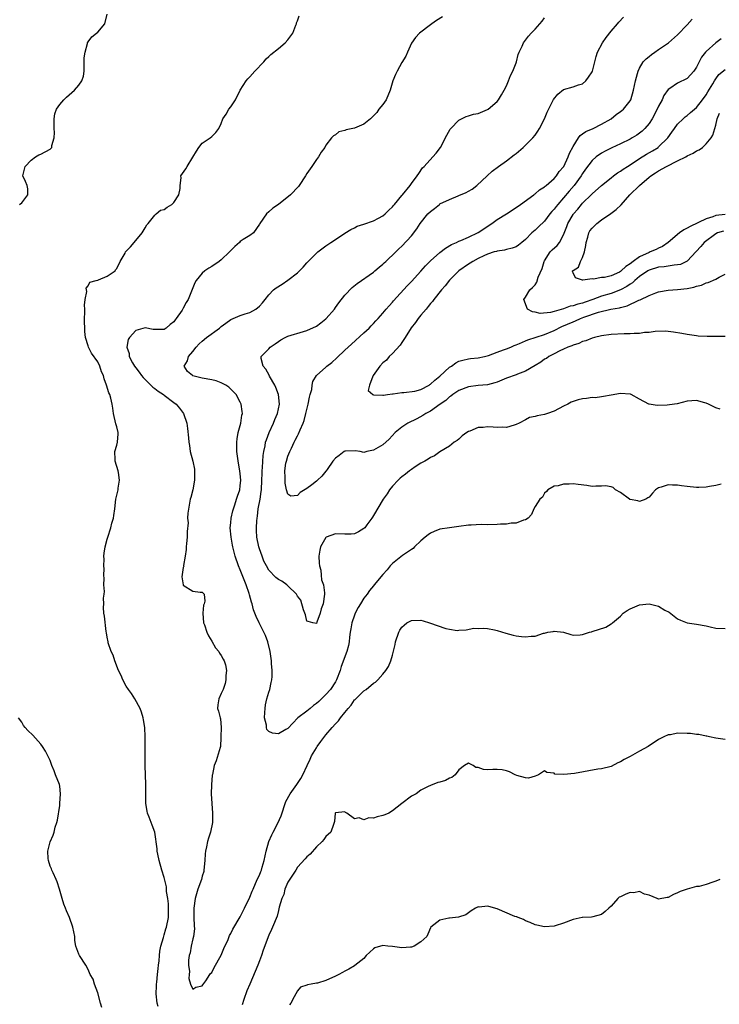
# Model space of a CAD drawing. Units: inches. Extents: x 2511000 to 2514000, y 1557000 to 1560000.
# Drawn here: x 2512589 to 2512736, y 1557795 to 1558002 of the extents above; entities that cross this region are included whole.
import ezdxf

# ---------------------------------------------------------------- set-up
doc = ezdxf.new("R2010")
doc.units = ezdxf.units.IN
doc.header["$MEASUREMENT"] = 0
doc.layers.add('LD25111557_2ft', color=57, linetype='Continuous')

msp = doc.modelspace()

# ---------------------------------------------------------------- linework, layer by layer
at = {"layer": 'LD25111557_2ft'}
for points, elevation in [([(2512588.51, 1557963), (2512589, 1557963.31), (2512590.32, 1557965), (2512590.29, 1557966.29), (2512590.17, 1557967), (2512589.79, 1557967.79), (2512589.26, 1557969), (2512589.74, 1557971), (2512591, 1557972.31), (2512591.93, 1557973), (2512592.59, 1557973.41), (2512593, 1557973.57), (2512595, 1557974.61), (2512595.2, 1557974.8), (2512595.32, 1557975), (2512595.37, 1557975.37), (2512595.86, 1557977), (2512595.88, 1557978.12), (2512595.81, 1557979), (2512595.83, 1557979.83), (2512595.82, 1557981), (2512595.98, 1557982.02), (2512596.35, 1557983), (2512597, 1557983.98), (2512597.85, 1557985), (2512598.43, 1557985.57), (2512599, 1557986.02), (2512600.08, 1557987), (2512601, 1557988.08), (2512601.68, 1557989), (2512602.03, 1557989.97), (2512602.13, 1557991), (2512602.14, 1557992.14), (2512602.17, 1557993), (2512602.15, 1557993.85), (2512602.33, 1557995), (2512602.87, 1557996.87), (2512602.88, 1557997), (2512603, 1557997.2), (2512603.78, 1557998.22), (2512604.75, 1557999), (2512605, 1557999.26), (2512606.47, 1558001), (2512607.02, 1558003.02)], 7030), ([(2512617.69, 1557794.31), (2512617.53, 1557795), (2512617.32, 1557797), (2512617.35, 1557798.65), (2512617.36, 1557799), (2512617.44, 1557799.44), (2512617.59, 1557801), (2512617.68, 1557802.32), (2512617.8, 1557803), (2512617.92, 1557803.92), (2512617.97, 1557805), (2512618.05, 1557805.95), (2512618.27, 1557807), (2512618.83, 1557808.83), (2512618.88, 1557809.12), (2512619, 1557809.4), (2512619.34, 1557810.66), (2512619.47, 1557811), (2512619.86, 1557813), (2512619.9, 1557815), (2512619.87, 1557815.87), (2512619.74, 1557817), (2512619.49, 1557818.51), (2512619.48, 1557819.48), (2512619, 1557821.41), (2512618.49, 1557823), (2512617.92, 1557825), (2512617.63, 1557826.37), (2512617.51, 1557827), (2512617.49, 1557827.49), (2512617.02, 1557831), (2512616.43, 1557832.43), (2512615.85, 1557834.15), (2512615.5, 1557835), (2512615.41, 1557835.41), (2512615.13, 1557837), (2512615.09, 1557838.91), (2512615.15, 1557841), (2512615.01, 1557845), (2512615.01, 1557849), (2512614.98, 1557851), (2512614.89, 1557853), (2512614.63, 1557854.63), (2512614.56, 1557855), (2512614.22, 1557856.22), (2512613.91, 1557857), (2512612.78, 1557859), (2512612.1, 1557860.1), (2512611.44, 1557861), (2512611, 1557861.68), (2512610.27, 1557863), (2512609.9, 1557863.9), (2512609.4, 1557865), (2512608.61, 1557867), (2512608.22, 1557868.22), (2512607.81, 1557869), (2512607.22, 1557870.78), (2512607.17, 1557871), (2512607, 1557871.98), (2512606.88, 1557872.88), (2512606.81, 1557873.19), (2512606.42, 1557876.42), (2512606.31, 1557877), (2512606.22, 1557878.22), (2512606.26, 1557879), (2512606.18, 1557880.18), (2512606.32, 1557881), (2512606.39, 1557881.61), (2512606.31, 1557883), (2512606.32, 1557884.32), (2512606.31, 1557885), (2512606.36, 1557886.36), (2512606.28, 1557887), (2512606.36, 1557888.36), (2512606.28, 1557889), (2512606.35, 1557889.65), (2512606.55, 1557891), (2512607, 1557892.58), (2512607.1, 1557893), (2512607.74, 1557895), (2512607.99, 1557895.99), (2512608.29, 1557897), (2512608.4, 1557897.6), (2512608.58, 1557899), (2512608.8, 1557901), (2512609, 1557901.88), (2512609.28, 1557903), (2512609.31, 1557903.31), (2512609.6, 1557905), (2512609.35, 1557906.65), (2512609.28, 1557907), (2512608.66, 1557909), (2512608.64, 1557909.36), (2512608.61, 1557911), (2512609, 1557912.35), (2512609.16, 1557913), (2512609.28, 1557914.72), (2512609.29, 1557915), (2512609, 1557916.24), (2512608.84, 1557916.84), (2512608.33, 1557919), (2512608.15, 1557920.15), (2512608.04, 1557921), (2512607.76, 1557922.24), (2512607.54, 1557923), (2512607.36, 1557923.36), (2512606.88, 1557925), (2512606.35, 1557926.35), (2512606.22, 1557927), (2512605.78, 1557927.78), (2512605.45, 1557929), (2512605, 1557929.86), (2512603.72, 1557931.72), (2512603.08, 1557933), (2512603, 1557933.28), (2512602.42, 1557935), (2512602.28, 1557936.28), (2512602.23, 1557939), (2512602.28, 1557940.28), (2512602.27, 1557941), (2512602.2, 1557941.8), (2512602.36, 1557943), (2512602.68, 1557944.68), (2512602.61, 1557945), (2512602.6, 1557945.4), (2512603, 1557945.89), (2512603.35, 1557946.65), (2512604.7, 1557947), (2512605, 1557947.1), (2512605.13, 1557947.13), (2512607, 1557947.9), (2512608.64, 1557949), (2512608.77, 1557949.23), (2512609, 1557949.54), (2512609.71, 1557951), (2512610.74, 1557952.74), (2512610.87, 1557953), (2512611.89, 1557954.11), (2512612.68, 1557955), (2512614.37, 1557957), (2512615, 1557958.09), (2512615.32, 1557958.68), (2512615.59, 1557959), (2512617, 1557960.73), (2512617.29, 1557961), (2512618.23, 1557961.77), (2512619, 1557961.94), (2512619.59, 1557962.41), (2512620.62, 1557963), (2512621, 1557963.4), (2512622.08, 1557965), (2512622.32, 1557966.32), (2512622.31, 1557967), (2512622.57, 1557968.57), (2512622.51, 1557969), (2512623.5, 1557970.5), (2512623.79, 1557971), (2512625, 1557972.93), (2512625.78, 1557974.22), (2512626.3, 1557975), (2512627, 1557975.85), (2512628.65, 1557977), (2512629, 1557977.28), (2512629.88, 1557978.12), (2512630.51, 1557979), (2512631, 1557980.01), (2512631.35, 1557981), (2512632, 1557982), (2512632.6, 1557983), (2512633, 1557983.52), (2512634.01, 1557985), (2512635, 1557987.01), (2512636.26, 1557989), (2512636.59, 1557989.41), (2512637, 1557989.8), (2512638.06, 1557991), (2512639.93, 1557993), (2512640.41, 1557993.59), (2512641, 1557994.08), (2512641.44, 1557994.56), (2512643, 1557995.8), (2512644.46, 1557997), (2512645, 1557997.58), (2512646.02, 1557999), (2512646.71, 1558000.71), (2512646.81, 1558001), (2512646.83, 1558001.17), (2512647, 1558001.62), (2512647.35, 1558002.65)], 7028), ([(2512677.53, 1558002.47), (2512676.29, 1558001.71), (2512675.29, 1558001), (2512675, 1558000.79), (2512672.7, 1557999), (2512671.87, 1557998.13), (2512671, 1557996.94), (2512670.19, 1557995), (2512669.83, 1557994.17), (2512669, 1557992.84), (2512667.96, 1557991), (2512667.67, 1557990.33), (2512667.05, 1557989), (2512666.53, 1557987), (2512665.66, 1557985), (2512665, 1557983.99), (2512664.11, 1557983), (2512663.69, 1557982.31), (2512663, 1557981.6), (2512662.35, 1557981), (2512661, 1557979.88), (2512659, 1557979.06), (2512657.29, 1557978.71), (2512657, 1557978.54), (2512655.74, 1557978.26), (2512655, 1557977.63), (2512654.59, 1557977.41), (2512654.21, 1557977), (2512653, 1557975.44), (2512652.75, 1557975), (2512651.99, 1557974.01), (2512651.43, 1557973), (2512651, 1557972.44), (2512650.02, 1557971), (2512649, 1557969.47), (2512648.72, 1557969), (2512647.39, 1557967), (2512647.22, 1557966.78), (2512645.58, 1557965), (2512643, 1557963), (2512641.82, 1557962.18), (2512641, 1557961.46), (2512640.51, 1557961), (2512639.07, 1557959), (2512639, 1557958.84), (2512637.74, 1557957), (2512637, 1557956.47), (2512635.59, 1557955.59), (2512635, 1557955.19), (2512634.81, 1557955), (2512633.85, 1557954.15), (2512633, 1557953.33), (2512632.73, 1557953), (2512631, 1557951.36), (2512630.53, 1557951), (2512629, 1557949.96), (2512628.39, 1557949.61), (2512627.52, 1557949), (2512627, 1557948.53), (2512625.72, 1557947), (2512625.46, 1557946.54), (2512624.88, 1557945.12), (2512624.73, 1557944.73), (2512624.03, 1557943), (2512623.61, 1557942.39), (2512623, 1557941.18), (2512622.73, 1557940.73), (2512621.52, 1557939), (2512621.28, 1557938.72), (2512621, 1557938.31), (2512620.26, 1557937.74), (2512619.43, 1557937), (2512619, 1557936.72), (2512618.68, 1557936.68), (2512617, 1557936.67), (2512616.69, 1557936.69), (2512615, 1557937.04), (2512613, 1557936.46), (2512611.7, 1557935), (2512611.43, 1557934.57), (2512611.11, 1557933), (2512611.61, 1557931.61), (2512611.63, 1557931), (2512612.34, 1557929.66), (2512612.74, 1557929), (2512613, 1557928.65), (2512613.75, 1557927.75), (2512614.23, 1557927), (2512614.57, 1557926.57), (2512616.19, 1557925), (2512616.57, 1557924.57), (2512617, 1557924.25), (2512617.69, 1557923.69), (2512618.83, 1557923), (2512619, 1557922.86), (2512621, 1557921.34), (2512621.49, 1557921), (2512622.17, 1557920.17), (2512623.07, 1557919), (2512623.75, 1557917), (2512623.9, 1557915.9), (2512624.11, 1557913.89), (2512624.17, 1557913), (2512624.3, 1557912.3), (2512624.48, 1557911), (2512624.98, 1557908.98), (2512625.34, 1557907.34), (2512625.37, 1557907), (2512625.37, 1557905), (2512625, 1557902.95), (2512624.61, 1557901.39), (2512624.47, 1557901), (2512623.93, 1557898.07), (2512623.92, 1557897), (2512624.02, 1557896.02), (2512623.82, 1557894.18), (2512623.84, 1557893), (2512623.7, 1557891.7), (2512623.61, 1557891), (2512623.57, 1557890.43), (2512623.36, 1557889), (2512623.05, 1557887.05), (2512623.08, 1557886.92), (2512623, 1557886.6), (2512622.68, 1557884.68), (2512622.96, 1557883), (2512623, 1557882.93), (2512625, 1557881.69), (2512626.57, 1557881.43), (2512627, 1557881.43), (2512627.38, 1557881), (2512627.54, 1557879.54), (2512627.38, 1557879), (2512627.28, 1557878.72), (2512627.12, 1557877), (2512627.26, 1557875), (2512627.43, 1557874.57), (2512627.95, 1557873), (2512628.27, 1557872.27), (2512629, 1557871.13), (2512629.76, 1557869.76), (2512630.45, 1557869), (2512630.61, 1557868.61), (2512631, 1557868.11), (2512631.38, 1557867.38), (2512631.61, 1557867), (2512631.87, 1557866.13), (2512632.07, 1557865), (2512631.93, 1557863.93), (2512631.94, 1557863), (2512631.78, 1557862.22), (2512631.36, 1557861), (2512631, 1557860.12), (2512630.49, 1557859), (2512630.26, 1557857.74), (2512630.22, 1557857), (2512630.44, 1557856.44), (2512630.74, 1557855), (2512630.81, 1557854.81), (2512630.99, 1557852.99), (2512630.88, 1557851), (2512630.9, 1557850.9), (2512630.8, 1557849), (2512630.78, 1557848.78), (2512629.95, 1557845.95), (2512629.48, 1557845), (2512629.11, 1557843.11), (2512629.06, 1557842.94), (2512628.91, 1557840.91), (2512628.88, 1557839), (2512629, 1557837), (2512629.17, 1557835), (2512629.13, 1557833), (2512628.69, 1557831), (2512628.28, 1557829.72), (2512628.08, 1557829), (2512627.86, 1557827.86), (2512627.65, 1557827), (2512627.57, 1557826.43), (2512627.5, 1557825), (2512627.33, 1557823), (2512627.29, 1557822.71), (2512627, 1557821.73), (2512626.8, 1557821), (2512626.08, 1557819), (2512625.51, 1557817), (2512625.21, 1557815), (2512625.22, 1557813), (2512625.3, 1557811.3), (2512625.36, 1557810.64), (2512625.14, 1557809), (2512625, 1557808.52), (2512624.63, 1557807), (2512624.44, 1557805.56), (2512624.22, 1557805), (2512624.07, 1557804.07), (2512624.13, 1557803), (2512624.33, 1557801.67), (2512624.22, 1557801), (2512624.18, 1557800.18), (2512624.55, 1557799), (2512625, 1557797.97), (2512625.66, 1557798.34), (2512627, 1557798.62), (2512627.13, 1557798.87), (2512627.73, 1557799.73), (2512628.55, 1557801), (2512628.75, 1557801.25), (2512629, 1557801.46), (2512629.5, 1557802.5), (2512631, 1557805.09), (2512631.53, 1557806.47), (2512632.41, 1557808.41), (2512632.75, 1557809.25), (2512633, 1557809.66), (2512633.43, 1557810.57), (2512635, 1557813.16), (2512635.87, 1557815), (2512637, 1557817.31), (2512637.47, 1557818.53), (2512637.67, 1557819), (2512638.57, 1557821), (2512639, 1557821.9), (2512639.33, 1557822.67), (2512639.44, 1557823), (2512639.59, 1557823.59), (2512640.02, 1557825), (2512640.45, 1557827), (2512641.03, 1557829), (2512641.61, 1557830.39), (2512641.94, 1557831), (2512642.88, 1557832.88), (2512643.56, 1557834.44), (2512644.59, 1557837.41), (2512645.48, 1557839), (2512646.91, 1557841), (2512647.71, 1557842.29), (2512648.14, 1557843), (2512649.08, 1557845), (2512649.71, 1557846.29), (2512649.99, 1557847), (2512651, 1557848.73), (2512651.18, 1557849), (2512651.97, 1557850.03), (2512653, 1557851.46), (2512654.31, 1557853), (2512655, 1557853.74), (2512655.64, 1557854.36), (2512656.04, 1557855), (2512657, 1557856.14), (2512657.68, 1557857), (2512658.31, 1557857.69), (2512659, 1557858.77), (2512659.14, 1557858.86), (2512661, 1557860.72), (2512661.44, 1557861), (2512663, 1557862.29), (2512663.45, 1557862.55), (2512663.91, 1557863), (2512665, 1557864.22), (2512665.62, 1557865), (2512666.2, 1557865.8), (2512666.64, 1557867), (2512667, 1557868.17), (2512667.58, 1557870.42), (2512667.64, 1557871), (2512668.32, 1557873), (2512668.56, 1557873.44), (2512669, 1557874.06), (2512669.47, 1557874.53), (2512670.06, 1557875), (2512671, 1557875.52), (2512673, 1557875.54), (2512673.45, 1557875.45), (2512674.82, 1557875), (2512678.2, 1557873.8), (2512679, 1557873.68), (2512680.63, 1557873.37), (2512681, 1557873.42), (2512682.48, 1557873.52), (2512684.15, 1557873.85), (2512685, 1557873.84), (2512686.1, 1557873.9), (2512687, 1557873.78), (2512688.48, 1557873.52), (2512689, 1557873.41), (2512690.85, 1557872.85), (2512692.41, 1557872.41), (2512693, 1557872.27), (2512694.15, 1557872.15), (2512695, 1557872.04), (2512696.2, 1557872.2), (2512697, 1557872.22), (2512698.81, 1557872.81), (2512699, 1557872.84), (2512699.71, 1557873), (2512700.81, 1557873.19), (2512701, 1557873.27), (2512703, 1557873.01), (2512704.51, 1557872.51), (2512705, 1557872.41), (2512706.46, 1557872.46), (2512707, 1557872.53), (2512708.45, 1557873), (2512708.88, 1557873.12), (2512709, 1557873.14), (2512711.91, 1557874.09), (2512713, 1557874.77), (2512713.16, 1557874.84), (2512713.28, 1557875), (2512715, 1557876.43), (2512715.54, 1557877), (2512716.4, 1557877.6), (2512717, 1557877.91), (2512719, 1557878.78), (2512721, 1557879.01), (2512723, 1557878.48), (2512724.33, 1557877.67), (2512725.22, 1557877.22), (2512727, 1557875.86), (2512727.57, 1557875.57), (2512729, 1557875.01), (2512731, 1557874.7), (2512733, 1557874.35), (2512733.86, 1557874.14), (2512735, 1557873.89), (2512737, 1557873.79)], 7026), ([(2512736.17, 1557904.17), (2512735, 1557903.85), (2512733.67, 1557903.67), (2512733, 1557903.5), (2512731.49, 1557903.49), (2512731, 1557903.44), (2512729, 1557903.65), (2512727.81, 1557903.81), (2512727, 1557903.97), (2512725.93, 1557903.93), (2512725, 1557904), (2512723.5, 1557903.5), (2512723, 1557903.41), (2512722.32, 1557903), (2512721.72, 1557902.28), (2512721, 1557901.46), (2512720.74, 1557901.26), (2512720.3, 1557901), (2512719, 1557900.5), (2512718.63, 1557900.63), (2512717, 1557900.91), (2512716.94, 1557900.94), (2512716.84, 1557901), (2512715, 1557902.41), (2512713.94, 1557903), (2512713.43, 1557903.43), (2512713, 1557903.61), (2512711.81, 1557903.81), (2512711, 1557903.73), (2512709.76, 1557903.76), (2512709, 1557903.67), (2512707.87, 1557903.87), (2512706.08, 1557904.08), (2512705, 1557904.25), (2512704.17, 1557904.17), (2512703, 1557904.16), (2512701.83, 1557903.83), (2512701, 1557903.71), (2512699.71, 1557903), (2512699.41, 1557902.59), (2512699, 1557902.27), (2512698.54, 1557901.46), (2512698.04, 1557901), (2512697, 1557899.46), (2512696.77, 1557899), (2512696.22, 1557897.78), (2512695.53, 1557897), (2512695, 1557896.66), (2512694.6, 1557896.6), (2512693, 1557895.98), (2512691.95, 1557895.95), (2512691, 1557895.77), (2512689.72, 1557895.72), (2512689, 1557895.65), (2512687, 1557895.63), (2512685.66, 1557895.66), (2512683.57, 1557895.57), (2512683, 1557895.51), (2512681, 1557895.23), (2512678.99, 1557894.99), (2512677, 1557894.71), (2512675.78, 1557894.22), (2512675, 1557893.85), (2512674.51, 1557893.49), (2512673.9, 1557893), (2512673, 1557892.22), (2512671.65, 1557891), (2512671.34, 1557890.66), (2512671, 1557890.44), (2512669.13, 1557889.13), (2512667, 1557887.47), (2512666.53, 1557887), (2512665.87, 1557886.13), (2512665, 1557885.19), (2512663.19, 1557883), (2512663, 1557882.81), (2512662.2, 1557881.8), (2512661.66, 1557881), (2512661, 1557880.2), (2512660.3, 1557879), (2512659.81, 1557878.19), (2512659.16, 1557877), (2512659, 1557876.63), (2512658.45, 1557875), (2512658.28, 1557873.72), (2512658.12, 1557873), (2512657.97, 1557871.97), (2512657.93, 1557871), (2512657.79, 1557870.21), (2512657.43, 1557869), (2512656.19, 1557865.81), (2512656, 1557865), (2512655.23, 1557863), (2512655, 1557862.6), (2512653.97, 1557861), (2512653, 1557859.9), (2512652.1, 1557859), (2512651.53, 1557858.47), (2512651, 1557858.03), (2512650.41, 1557857.59), (2512649.71, 1557857), (2512649, 1557856.42), (2512647.1, 1557855), (2512645, 1557852.79), (2512644.56, 1557852.56), (2512643, 1557851.68), (2512641.77, 1557851.77), (2512641, 1557852.15), (2512640.57, 1557852.57), (2512640.52, 1557853), (2512640.51, 1557853.49), (2512640.11, 1557855), (2512640.12, 1557856.12), (2512640.19, 1557857), (2512640.28, 1557857.72), (2512640.58, 1557859), (2512641, 1557860.41), (2512641.21, 1557861), (2512641.52, 1557862.48), (2512641.66, 1557863), (2512641.72, 1557863.72), (2512641.71, 1557865), (2512641.54, 1557866.46), (2512641.54, 1557867), (2512641.49, 1557867.49), (2512641.25, 1557869), (2512640.76, 1557871), (2512640.3, 1557872.3), (2512639.97, 1557873), (2512638.95, 1557875), (2512638.31, 1557876.31), (2512638.07, 1557877), (2512637.76, 1557877.76), (2512637.46, 1557879), (2512637.33, 1557879.33), (2512636.91, 1557880.91), (2512636.86, 1557881.14), (2512636.25, 1557883), (2512635, 1557886.11), (2512634.58, 1557887), (2512633.89, 1557889), (2512633.56, 1557890.44), (2512633.41, 1557891), (2512633.34, 1557891.34), (2512633.04, 1557893), (2512632.87, 1557895), (2512633, 1557896.06), (2512633.09, 1557897), (2512633.42, 1557898.58), (2512633.53, 1557899), (2512633.82, 1557899.82), (2512634.17, 1557901), (2512634.38, 1557901.62), (2512634.88, 1557903), (2512635, 1557903.83), (2512635.1, 1557905), (2512635, 1557906.37), (2512634.93, 1557907), (2512634.61, 1557908.61), (2512634.26, 1557911), (2512634.27, 1557912.27), (2512634.25, 1557913), (2512634.3, 1557913.7), (2512634.57, 1557915), (2512635.1, 1557917), (2512635.33, 1557918.67), (2512635.45, 1557919), (2512635.42, 1557919.42), (2512635.2, 1557921), (2512635, 1557921.42), (2512634.12, 1557923), (2512633.58, 1557923.58), (2512632.57, 1557924.57), (2512631.93, 1557925), (2512631, 1557925.48), (2512629.89, 1557925.89), (2512629, 1557926.11), (2512627, 1557926.49), (2512625, 1557926.97), (2512624.92, 1557927), (2512623.87, 1557927.87), (2512623.19, 1557929), (2512623.9, 1557930.1), (2512624.12, 1557931), (2512625, 1557932.06), (2512625.7, 1557933), (2512626.35, 1557933.65), (2512627, 1557934.26), (2512627.91, 1557935), (2512630.63, 1557937), (2512631, 1557937.31), (2512631.95, 1557938.05), (2512633, 1557938.78), (2512635, 1557939.64), (2512636.01, 1557940.01), (2512637, 1557940.3), (2512638.23, 1557941), (2512639, 1557941.61), (2512639.67, 1557942.33), (2512640.2, 1557943), (2512641, 1557943.97), (2512642.01, 1557945), (2512642.57, 1557945.43), (2512643.79, 1557946.21), (2512645, 1557947.06), (2512647, 1557948.6), (2512648.22, 1557949.78), (2512649, 1557950.72), (2512649.3, 1557951), (2512651, 1557952.78), (2512651.31, 1557953), (2512653, 1557954.31), (2512654.06, 1557955), (2512655, 1557955.63), (2512657, 1557956.93), (2512658.28, 1557957.72), (2512659, 1557958.06), (2512659.58, 1557958.42), (2512661, 1557958.84), (2512663, 1557959.53), (2512664.09, 1557960.09), (2512665, 1557960.58), (2512665.49, 1557961), (2512666.21, 1557961.79), (2512667, 1557962.5), (2512667.22, 1557962.78), (2512667.45, 1557963), (2512669, 1557964.84), (2512669.15, 1557965), (2512670.72, 1557967), (2512671, 1557967.43), (2512672.23, 1557969), (2512672.52, 1557969.48), (2512673.32, 1557970.68), (2512673.67, 1557971), (2512675.51, 1557973), (2512676.23, 1557973.77), (2512677.08, 1557975), (2512678.42, 1557977.58), (2512679.16, 1557978.84), (2512679.29, 1557979), (2512681, 1557980.72), (2512682.5, 1557981.5), (2512683, 1557981.6), (2512684.04, 1557981.96), (2512685, 1557982.13), (2512687, 1557982.94), (2512687.11, 1557983), (2512689, 1557984.64), (2512689.32, 1557985), (2512689.92, 1557986.08), (2512690.53, 1557987), (2512691, 1557987.96), (2512691.44, 1557989), (2512691.87, 1557990.13), (2512692.31, 1557991), (2512693, 1557992.76), (2512693.08, 1557993), (2512693.46, 1557994.54), (2512693.66, 1557995), (2512694.31, 1557996.31), (2512694.59, 1557997), (2512695.64, 1557998.36), (2512696.17, 1557999), (2512697, 1557999.87), (2512698.01, 1558001), (2512698.49, 1558001.51), (2512699, 1558002.22)], 7024), ([(2512735.93, 1557919.93), (2512735, 1557920.25), (2512734.49, 1557920.49), (2512733.49, 1557921), (2512733, 1557921.2), (2512732.74, 1557921.26), (2512731, 1557921.74), (2512729, 1557921.61), (2512726.91, 1557921.09), (2512726.33, 1557921), (2512724.81, 1557920.81), (2512722.69, 1557920.69), (2512721, 1557920.96), (2512720.97, 1557920.97), (2512719, 1557922.07), (2512717.22, 1557923), (2512717.06, 1557923.06), (2512717, 1557923.09), (2512715, 1557923.21), (2512713, 1557922.89), (2512711.43, 1557922.57), (2512711, 1557922.54), (2512709.65, 1557922.35), (2512709, 1557922.37), (2512707.82, 1557922.18), (2512707, 1557922.14), (2512706.1, 1557921.9), (2512705, 1557921.57), (2512704.59, 1557921.41), (2512703.87, 1557921), (2512703, 1557920.57), (2512701, 1557919.52), (2512699.62, 1557919), (2512699, 1557918.81), (2512697.47, 1557918.53), (2512697, 1557918.36), (2512695.81, 1557918.19), (2512695, 1557917.71), (2512693.65, 1557917), (2512693, 1557916.68), (2512692.58, 1557916.58), (2512691, 1557916.08), (2512690.18, 1557916.18), (2512689, 1557916.06), (2512688.18, 1557916.18), (2512687, 1557916.21), (2512686.1, 1557916.1), (2512685, 1557916.06), (2512683.31, 1557915.31), (2512683, 1557915.21), (2512682.65, 1557915), (2512681.7, 1557914.3), (2512681, 1557913.65), (2512680.62, 1557913.38), (2512680.02, 1557913), (2512679, 1557912.16), (2512677, 1557910.96), (2512675.85, 1557910.15), (2512675, 1557909.79), (2512674.55, 1557909.45), (2512673.8, 1557909), (2512673, 1557908.57), (2512671.81, 1557907.81), (2512671, 1557907.27), (2512670.62, 1557907), (2512669.72, 1557906.28), (2512669, 1557905.73), (2512668.61, 1557905.39), (2512668.17, 1557905), (2512667, 1557903.73), (2512666.41, 1557903), (2512665.86, 1557902.14), (2512665.07, 1557901), (2512663, 1557897.55), (2512662.77, 1557897.23), (2512662.63, 1557897), (2512661.64, 1557895.64), (2512661.17, 1557895), (2512661, 1557894.84), (2512659.85, 1557894.15), (2512659, 1557893.74), (2512658.33, 1557893.67), (2512657, 1557893.63), (2512655, 1557893.74), (2512653.08, 1557893), (2512653, 1557892.95), (2512651.9, 1557891), (2512651.73, 1557890.26), (2512651.5, 1557889), (2512651.55, 1557887.55), (2512651.63, 1557887), (2512651.92, 1557886.08), (2512652.04, 1557885), (2512652.06, 1557884.06), (2512652.49, 1557883), (2512652.7, 1557881.3), (2512652.69, 1557881), (2512652.43, 1557879), (2512652.04, 1557877.96), (2512651.81, 1557877), (2512651.12, 1557875.12), (2512651, 1557874.88), (2512650.25, 1557875), (2512649.26, 1557875.26), (2512649, 1557875.38), (2512648.68, 1557876.68), (2512648.57, 1557877), (2512648.29, 1557877.71), (2512647.73, 1557879.73), (2512647, 1557880.61), (2512646.9, 1557880.9), (2512646.82, 1557881), (2512645, 1557882.8), (2512644.78, 1557883), (2512643.73, 1557883.73), (2512643, 1557884.1), (2512642.5, 1557884.5), (2512641, 1557886.08), (2512640.48, 1557887), (2512639.97, 1557887.97), (2512639.56, 1557889), (2512639, 1557890.58), (2512638.87, 1557891), (2512638.47, 1557893), (2512638.39, 1557894.39), (2512638.38, 1557895), (2512638.45, 1557896.45), (2512638.51, 1557897), (2512638.59, 1557897.41), (2512638.78, 1557899), (2512639.14, 1557901), (2512639.39, 1557902.61), (2512639.43, 1557903), (2512639.54, 1557905), (2512639.56, 1557906.44), (2512639.59, 1557907), (2512639.67, 1557907.67), (2512639.8, 1557910.2), (2512639.94, 1557911), (2512640.21, 1557912.21), (2512640.32, 1557913), (2512640.48, 1557913.52), (2512641.04, 1557915), (2512641.97, 1557917), (2512642.25, 1557917.75), (2512642.8, 1557919), (2512643.23, 1557921), (2512643.04, 1557923), (2512642.48, 1557924.48), (2512642.23, 1557925), (2512641.15, 1557926.85), (2512641.06, 1557927.06), (2512640.38, 1557928.38), (2512639.81, 1557929), (2512639.41, 1557930.59), (2512639.4, 1557931), (2512641, 1557932.66), (2512641.29, 1557933), (2512642.32, 1557933.68), (2512643, 1557934.18), (2512643.51, 1557934.49), (2512644.43, 1557935), (2512645, 1557935.28), (2512648.27, 1557936.27), (2512649, 1557936.45), (2512651, 1557937.37), (2512651.94, 1557938.06), (2512653, 1557938.91), (2512653.09, 1557939), (2512654.79, 1557941), (2512655, 1557941.32), (2512655.7, 1557942.3), (2512657, 1557943.91), (2512658.5, 1557945.5), (2512659.6, 1557946.4), (2512663, 1557948.75), (2512663.32, 1557949), (2512664.21, 1557949.79), (2512665, 1557950.43), (2512665.29, 1557950.71), (2512665.64, 1557951), (2512667.69, 1557953), (2512668.36, 1557953.64), (2512669, 1557954.23), (2512671, 1557956.41), (2512672.15, 1557957.85), (2512672.82, 1557959), (2512674.44, 1557961), (2512675, 1557961.54), (2512675.85, 1557962.15), (2512676.87, 1557963), (2512677, 1557963.09), (2512679, 1557964.06), (2512680.81, 1557964.81), (2512681, 1557964.87), (2512682.51, 1557965.49), (2512683, 1557965.82), (2512683.77, 1557966.23), (2512684.75, 1557967), (2512686.96, 1557969.04), (2512688.01, 1557969.99), (2512689.29, 1557971), (2512691, 1557972.19), (2512692.59, 1557973.41), (2512693, 1557973.7), (2512694.52, 1557975), (2512695, 1557975.44), (2512696.54, 1557977), (2512697, 1557977.56), (2512697.62, 1557978.38), (2512697.96, 1557979), (2512698.98, 1557981), (2512699.57, 1557982.43), (2512700.76, 1557984.76), (2512700.91, 1557985.09), (2512701.78, 1557986.22), (2512703, 1557987.17), (2512705, 1557987.75), (2512706.13, 1557988.13), (2512707, 1557988.38), (2512707.7, 1557989), (2512708.27, 1557989.73), (2512709, 1557990.86), (2512709.06, 1557991), (2512709.86, 1557994.14), (2512710.11, 1557995), (2512711.17, 1557997), (2512711.93, 1557998.07), (2512713, 1557999.45), (2512714.36, 1558001), (2512714.64, 1558001.36), (2512715.59, 1558002.41)], 7022), ([(2512737, 1557935.2), (2512735, 1557935.23), (2512733.22, 1557935.22), (2512731.31, 1557935.31), (2512731, 1557935.34), (2512729, 1557935.64), (2512727.87, 1557935.87), (2512726.16, 1557936.16), (2512725, 1557936.3), (2512724.34, 1557936.34), (2512722.29, 1557936.29), (2512721, 1557936.08), (2512720.05, 1557936.05), (2512719, 1557935.85), (2512717.86, 1557935.86), (2512717, 1557935.75), (2512715.77, 1557935.77), (2512713, 1557935.61), (2512711, 1557935.33), (2512709.5, 1557935), (2512709, 1557934.85), (2512707.67, 1557934.33), (2512707, 1557934.15), (2512706.24, 1557933.76), (2512705, 1557933.42), (2512704.75, 1557933.25), (2512703.93, 1557933), (2512703, 1557932.56), (2512702.2, 1557932.2), (2512701, 1557931.54), (2512699.91, 1557931), (2512699.38, 1557930.62), (2512699, 1557930.43), (2512698.2, 1557929.8), (2512697, 1557929.11), (2512695, 1557927.91), (2512693.28, 1557927.28), (2512693, 1557927.15), (2512691, 1557926.45), (2512689, 1557925.61), (2512688.54, 1557925.46), (2512687, 1557925.08), (2512685, 1557924.91), (2512683, 1557924.64), (2512681, 1557923.87), (2512679.67, 1557923), (2512679.3, 1557922.7), (2512679, 1557922.52), (2512678.22, 1557921.78), (2512677.02, 1557921), (2512675, 1557919.53), (2512674.04, 1557919), (2512673.42, 1557918.58), (2512672.1, 1557917.9), (2512670.26, 1557917), (2512669, 1557916.17), (2512667.57, 1557915), (2512666.34, 1557913.66), (2512665, 1557912.45), (2512663, 1557911.28), (2512661.63, 1557911), (2512661, 1557910.85), (2512660.18, 1557911), (2512659.16, 1557911.15), (2512657.11, 1557911.11), (2512657, 1557911.1), (2512656.82, 1557911), (2512655.8, 1557910.2), (2512655, 1557909.66), (2512654.45, 1557909), (2512653.24, 1557907.24), (2512653.06, 1557906.94), (2512653, 1557906.89), (2512652.14, 1557905.86), (2512651.23, 1557905), (2512651, 1557904.81), (2512650.04, 1557904.04), (2512649, 1557903.24), (2512647.58, 1557902.42), (2512647, 1557901.78), (2512645.61, 1557901.61), (2512645, 1557902.05), (2512644.72, 1557903), (2512644.4, 1557904.4), (2512644.41, 1557905), (2512644.45, 1557905.55), (2512644.37, 1557907), (2512644.6, 1557908.6), (2512644.68, 1557909), (2512645, 1557910.04), (2512645.4, 1557911), (2512645.73, 1557911.73), (2512646.35, 1557913), (2512646.57, 1557913.43), (2512647, 1557914.32), (2512647.26, 1557914.74), (2512647.59, 1557915.59), (2512648.25, 1557917), (2512648.46, 1557917.54), (2512648.81, 1557919), (2512649, 1557919.84), (2512649.29, 1557921), (2512649.52, 1557922.48), (2512649.72, 1557923), (2512650.04, 1557924.04), (2512650.1, 1557925), (2512650.26, 1557925.74), (2512651.01, 1557927), (2512653, 1557928.76), (2512653.21, 1557929), (2512654.22, 1557929.78), (2512655.28, 1557930.72), (2512657, 1557932.34), (2512658.41, 1557933.59), (2512661, 1557936), (2512662.07, 1557937), (2512662.54, 1557937.46), (2512663, 1557937.92), (2512663.52, 1557938.48), (2512663.97, 1557939), (2512665, 1557940.13), (2512665.7, 1557941), (2512666.3, 1557941.7), (2512667, 1557942.44), (2512667.25, 1557942.75), (2512670.13, 1557945.87), (2512671, 1557946.77), (2512673, 1557948.94), (2512673.94, 1557950.06), (2512675, 1557951.16), (2512677, 1557952.9), (2512678.18, 1557953.82), (2512679.43, 1557954.57), (2512680.47, 1557955), (2512681, 1557955.27), (2512681.42, 1557955.42), (2512683, 1557956.12), (2512685, 1557957.07), (2512687.89, 1557959), (2512689, 1557959.8), (2512690.99, 1557961), (2512692.21, 1557961.79), (2512693.96, 1557963), (2512696.71, 1557965), (2512696.87, 1557965.13), (2512697, 1557965.2), (2512697.95, 1557966.05), (2512699, 1557966.73), (2512699.13, 1557966.87), (2512699.31, 1557967), (2512701, 1557968.48), (2512701.49, 1557969), (2512702.1, 1557969.9), (2512703, 1557970.91), (2512703.06, 1557971), (2512704, 1557973), (2512704.23, 1557973.77), (2512705, 1557975.21), (2512706.16, 1557977), (2512706.5, 1557977.5), (2512707, 1557977.81), (2512707.66, 1557978.34), (2512709.24, 1557979), (2512711, 1557979.89), (2512713.02, 1557981), (2512714.09, 1557981.91), (2512715, 1557982.54), (2512715.24, 1557982.76), (2512715.58, 1557983), (2512717, 1557984.77), (2512717.13, 1557985), (2512717.71, 1557987), (2512718.12, 1557989), (2512718.55, 1557990.55), (2512718.66, 1557991), (2512719, 1557991.68), (2512719.78, 1557993), (2512720.35, 1557993.65), (2512721, 1557994.12), (2512721.49, 1557994.51), (2512722.2, 1557995), (2512723, 1557995.58), (2512725.05, 1557997), (2512727, 1557998.69), (2512729, 1558000.77), (2512730.03, 1558001.97)], 7020), ([(2512736.18, 1557997.82), (2512735, 1557996.95), (2512733, 1557995.19), (2512732.84, 1557995), (2512732.04, 1557993.96), (2512731, 1557991.87), (2512730.43, 1557991), (2512729, 1557989.5), (2512727, 1557988.52), (2512725.39, 1557987.39), (2512725, 1557987.15), (2512724.09, 1557985.91), (2512723.71, 1557985), (2512723, 1557983.67), (2512722.71, 1557983), (2512721.65, 1557981), (2512721, 1557980.01), (2512720.12, 1557979), (2512719.56, 1557978.44), (2512719, 1557978), (2512718.41, 1557977.59), (2512717.44, 1557977), (2512717, 1557976.75), (2512715, 1557975.75), (2512713.12, 1557974.88), (2512711.77, 1557974.23), (2512711, 1557973.8), (2512709.88, 1557973), (2512709, 1557972.25), (2512707.61, 1557970.39), (2512707, 1557969.51), (2512706.69, 1557969), (2512705.23, 1557967), (2512704.2, 1557965.8), (2512703, 1557964.38), (2512701.76, 1557963), (2512701.42, 1557962.58), (2512701, 1557961.99), (2512700.52, 1557961.48), (2512700.12, 1557961), (2512699, 1557959.51), (2512697.74, 1557958.26), (2512697, 1557957.57), (2512696.34, 1557957), (2512695, 1557955.63), (2512694.19, 1557955), (2512693.55, 1557954.45), (2512693, 1557954.11), (2512692.21, 1557953.79), (2512691, 1557953.55), (2512690.59, 1557953.41), (2512689, 1557953.2), (2512688.87, 1557953.13), (2512688.38, 1557953), (2512687, 1557952.57), (2512686.21, 1557952.21), (2512685, 1557951.6), (2512683.9, 1557951), (2512683.38, 1557950.62), (2512683, 1557950.41), (2512680.98, 1557949.02), (2512679, 1557947.08), (2512678.1, 1557945.9), (2512677.32, 1557945), (2512675.71, 1557943), (2512675.41, 1557942.59), (2512675, 1557942.14), (2512674.5, 1557941.5), (2512674.06, 1557941), (2512673, 1557939.71), (2512672.44, 1557939), (2512671.83, 1557938.17), (2512670.97, 1557937.03), (2512669.69, 1557935), (2512669, 1557933.98), (2512668.59, 1557933.41), (2512667, 1557931.64), (2512666.3, 1557931), (2512665.74, 1557930.26), (2512665, 1557929.68), (2512664.36, 1557929), (2512662.94, 1557927), (2512662.85, 1557926.85), (2512662.2, 1557925), (2512661.88, 1557923.88), (2512662.85, 1557923), (2512663, 1557922.93), (2512663.04, 1557922.96), (2512665, 1557922.87), (2512665.09, 1557922.91), (2512665.93, 1557923), (2512667, 1557923.15), (2512667.14, 1557923.14), (2512669, 1557923.43), (2512669.41, 1557923.41), (2512671.69, 1557923.69), (2512673, 1557924.07), (2512674.73, 1557925), (2512674.88, 1557925.12), (2512675, 1557925.16), (2512675.93, 1557926.07), (2512677, 1557926.89), (2512679, 1557928.75), (2512679.42, 1557929), (2512680.34, 1557929.66), (2512681, 1557930), (2512681.78, 1557930.22), (2512683, 1557930.51), (2512683.43, 1557930.57), (2512685, 1557930.72), (2512686.36, 1557931), (2512687.23, 1557931.23), (2512689, 1557931.9), (2512690.38, 1557932.38), (2512691, 1557932.62), (2512691.9, 1557933), (2512692.64, 1557933.36), (2512693, 1557933.46), (2512693.72, 1557933.72), (2512695, 1557934.31), (2512695.46, 1557934.54), (2512699, 1557935.66), (2512701, 1557936.48), (2512702.67, 1557937.33), (2512705, 1557938.33), (2512705.5, 1557938.5), (2512706.57, 1557939), (2512707.26, 1557939.26), (2512710.32, 1557940.32), (2512712.97, 1557940.97), (2512714.75, 1557941.25), (2512715, 1557941.35), (2512716.36, 1557941.64), (2512718.83, 1557942.83), (2512719.08, 1557942.92), (2512721, 1557943.84), (2512722.38, 1557944.38), (2512723, 1557944.59), (2512725, 1557944.96), (2512727, 1557945.1), (2512729, 1557945.34), (2512730.39, 1557945.61), (2512731, 1557945.81), (2512731.99, 1557946.01), (2512733, 1557946.49), (2512733.44, 1557946.56), (2512735, 1557947.29), (2512735.72, 1557947.72), (2512737, 1557948.36)], 7018), ([(2512736.64, 1557957.36), (2512735.36, 1557957), (2512735, 1557956.83), (2512732.57, 1557955), (2512731.87, 1557954.13), (2512730.93, 1557953.07), (2512729, 1557951.03), (2512727.61, 1557950.39), (2512727, 1557950.27), (2512726.24, 1557950.24), (2512724.14, 1557949.86), (2512723, 1557949.77), (2512721, 1557949.17), (2512720.71, 1557949), (2512719, 1557947.85), (2512717.99, 1557947), (2512717.48, 1557946.52), (2512717, 1557946.24), (2512716.28, 1557945.72), (2512715, 1557945.04), (2512713, 1557944.29), (2512711, 1557943.71), (2512709.13, 1557943), (2512707.54, 1557942.46), (2512707, 1557942.25), (2512705.97, 1557942.03), (2512705, 1557941.65), (2512704.39, 1557941.61), (2512703, 1557941.04), (2512701, 1557940.49), (2512700.25, 1557940.25), (2512698.06, 1557940.06), (2512697, 1557940.33), (2512696.43, 1557940.43), (2512695.44, 1557941), (2512694.63, 1557943), (2512695, 1557943.52), (2512695.9, 1557945), (2512696.47, 1557945.53), (2512697, 1557946.07), (2512697.37, 1557946.63), (2512697.69, 1557947.69), (2512698.48, 1557949.52), (2512698.94, 1557951), (2512699, 1557951.11), (2512700.2, 1557953), (2512700.58, 1557953.42), (2512701.62, 1557954.38), (2512702.13, 1557955), (2512703, 1557956.59), (2512703.68, 1557958.32), (2512703.92, 1557959), (2512705, 1557960.88), (2512705.08, 1557961), (2512705.98, 1557962.02), (2512706.76, 1557963), (2512707, 1557963.27), (2512708.9, 1557965.1), (2512709, 1557965.22), (2512711, 1557966.98), (2512713, 1557968.62), (2512713.49, 1557969), (2512714.37, 1557969.63), (2512715, 1557970.02), (2512715.56, 1557970.44), (2512716.44, 1557971), (2512717, 1557971.34), (2512719, 1557972.64), (2512720.45, 1557973.55), (2512721.73, 1557974.27), (2512722.89, 1557975), (2512723, 1557975.09), (2512724.93, 1557977), (2512725.79, 1557978.21), (2512726.33, 1557979), (2512727, 1557979.91), (2512728.13, 1557981), (2512728.59, 1557981.41), (2512729, 1557981.69), (2512729.7, 1557982.3), (2512731, 1557983.37), (2512732.24, 1557985), (2512733, 1557986.07), (2512733.34, 1557986.66), (2512734.37, 1557988.37), (2512734.73, 1557989), (2512735, 1557989.44), (2512735.68, 1557990.32), (2512737, 1557991.39)], 7016), ([(2512737, 1557960.87), (2512735, 1557960.64), (2512734.41, 1557960.41), (2512733, 1557959.95), (2512729.65, 1557958.35), (2512729, 1557957.97), (2512728.33, 1557957.67), (2512727.37, 1557957), (2512725.01, 1557954.99), (2512723.83, 1557954.17), (2512723, 1557953.82), (2512722.45, 1557953.55), (2512721.22, 1557953), (2512721, 1557952.92), (2512719, 1557951.96), (2512717.65, 1557951), (2512717, 1557950.48), (2512716.08, 1557949.92), (2512715.14, 1557949), (2512715, 1557948.89), (2512714.78, 1557948.78), (2512713, 1557948.01), (2512711.64, 1557947.64), (2512711, 1557947.61), (2512709.29, 1557947.29), (2512709, 1557947.37), (2512707.04, 1557947.04), (2512707, 1557947.07), (2512705.54, 1557947.54), (2512705, 1557948.58), (2512704.91, 1557948.91), (2512704.9, 1557949), (2512705, 1557949.13), (2512706.17, 1557949.83), (2512706.53, 1557951), (2512707, 1557951.82), (2512707.39, 1557953), (2512707.67, 1557954.33), (2512707.73, 1557955), (2512708.08, 1557956.08), (2512708.32, 1557957), (2512708.56, 1557957.44), (2512709, 1557958.02), (2512710, 1557959), (2512711, 1557959.78), (2512712.92, 1557961.08), (2512714.06, 1557961.94), (2512715.1, 1557962.9), (2512716.94, 1557965), (2512718.96, 1557967), (2512721, 1557968.71), (2512721.38, 1557969), (2512722.35, 1557969.65), (2512723, 1557970.06), (2512724.67, 1557971), (2512727, 1557972.2), (2512728.69, 1557973), (2512729, 1557973.19), (2512730.25, 1557973.75), (2512731, 1557974.25), (2512731.54, 1557974.46), (2512732.26, 1557975), (2512733, 1557975.71), (2512734.03, 1557977), (2512734.42, 1557977.58), (2512735, 1557979.66), (2512735.31, 1557981), (2512735.82, 1557982.18)], 7014), ([(2512605.88, 1557794.12), (2512605.58, 1557795), (2512605, 1557797.16), (2512604.35, 1557799), (2512604.04, 1557800.04), (2512603.43, 1557801), (2512603, 1557802.06), (2512602.51, 1557803), (2512601.17, 1557805), (2512601, 1557805.33), (2512600.42, 1557807), (2512600.18, 1557808.18), (2512600.16, 1557809), (2512599.98, 1557810.02), (2512599.77, 1557811), (2512599.04, 1557813), (2512598.4, 1557814.4), (2512598.19, 1557815), (2512597.86, 1557815.86), (2512597.51, 1557817), (2512596.94, 1557819), (2512596.49, 1557820.49), (2512596.28, 1557821), (2512595.6, 1557822.4), (2512595.34, 1557823), (2512595.26, 1557823.26), (2512595, 1557823.84), (2512594.62, 1557825), (2512594.57, 1557825.43), (2512594.51, 1557827), (2512595, 1557828.97), (2512595.64, 1557830.36), (2512595.81, 1557831), (2512596.05, 1557832.05), (2512596.38, 1557833), (2512596.52, 1557833.48), (2512597, 1557836.61), (2512597.05, 1557837), (2512597.2, 1557839), (2512597, 1557840.62), (2512596.94, 1557841), (2512596.15, 1557843), (2512595.85, 1557843.85), (2512595.36, 1557845), (2512595, 1557846.01), (2512594.52, 1557847), (2512593.99, 1557847.99), (2512593.35, 1557849), (2512593, 1557849.47), (2512591.35, 1557851.35), (2512590.33, 1557852.33), (2512589.7, 1557853), (2512589.4, 1557853.4), (2512589, 1557854.1), (2512588.34, 1557855)], 7030), ([(2512737, 1557850.45), (2512735, 1557850.75), (2512733.71, 1557851), (2512733.13, 1557851.13), (2512733, 1557851.14), (2512731.48, 1557851.48), (2512731, 1557851.52), (2512729.69, 1557851.69), (2512729, 1557851.73), (2512727, 1557851.76), (2512725.47, 1557851.47), (2512725, 1557851.42), (2512724.06, 1557851), (2512723, 1557850.44), (2512720.78, 1557849), (2512719, 1557847.98), (2512717, 1557846.87), (2512715.74, 1557846.26), (2512715, 1557845.74), (2512714.43, 1557845.57), (2512713, 1557844.81), (2512711, 1557844.3), (2512710.19, 1557844.19), (2512705.31, 1557843.31), (2512703.07, 1557843.07), (2512701.18, 1557843.18), (2512701, 1557843.35), (2512699.5, 1557843.5), (2512699, 1557843.88), (2512697.7, 1557843), (2512697, 1557842.76), (2512695.65, 1557842.35), (2512695, 1557842.38), (2512693.14, 1557842.86), (2512692.79, 1557843), (2512691.63, 1557843.63), (2512691, 1557843.86), (2512690.07, 1557844.07), (2512689, 1557844.13), (2512688.13, 1557844.13), (2512687, 1557844.08), (2512686.13, 1557844.13), (2512685, 1557844.57), (2512684.57, 1557844.57), (2512683.98, 1557845), (2512683, 1557845.49), (2512682.19, 1557845), (2512681, 1557844.07), (2512680.19, 1557843), (2512679.52, 1557842.48), (2512679, 1557842.32), (2512678.13, 1557841.87), (2512677, 1557841.5), (2512676.58, 1557841.42), (2512675, 1557840.8), (2512674.54, 1557840.54), (2512673, 1557839.78), (2512671.97, 1557839), (2512671, 1557838.51), (2512669, 1557837.01), (2512667, 1557835.47), (2512666.26, 1557835), (2512665.39, 1557834.61), (2512665, 1557834.47), (2512663.79, 1557834.21), (2512663, 1557833.92), (2512662, 1557834), (2512661, 1557833.58), (2512660, 1557834), (2512659, 1557833.75), (2512657.41, 1557835), (2512657.14, 1557835.14), (2512657, 1557835.25), (2512655, 1557835.04), (2512654.97, 1557835), (2512654.82, 1557833.18), (2512654.77, 1557833), (2512654.6, 1557832.6), (2512654.04, 1557831), (2512653, 1557830.06), (2512652.6, 1557829.4), (2512652.24, 1557829), (2512651, 1557827.86), (2512649.67, 1557826.33), (2512649, 1557825.77), (2512648.65, 1557825.35), (2512647, 1557823.59), (2512646.67, 1557823), (2512645, 1557820.42), (2512644.39, 1557819), (2512644.13, 1557817.87), (2512643.71, 1557817), (2512643.18, 1557815.18), (2512643.13, 1557814.87), (2512643, 1557814.51), (2512642.73, 1557813.27), (2512641.8, 1557811), (2512641.53, 1557810.47), (2512641, 1557809.34), (2512639.83, 1557806.17), (2512639.42, 1557805), (2512639, 1557803.94), (2512638.65, 1557803), (2512636.97, 1557799), (2512636.4, 1557797.6), (2512635.75, 1557795.75), (2512635.37, 1557794.63)], 7028), ([(2512735.9, 1557821), (2512735, 1557820.69), (2512734.43, 1557820.43), (2512733, 1557819.96), (2512731.55, 1557819.55), (2512731, 1557819.51), (2512729, 1557819.01), (2512727.53, 1557818.47), (2512727, 1557818.18), (2512726.13, 1557817.87), (2512725, 1557817.25), (2512724.76, 1557817.24), (2512723, 1557816.85), (2512722.71, 1557817), (2512721, 1557817.73), (2512720.06, 1557817.94), (2512719, 1557818.47), (2512717.77, 1557818.23), (2512717, 1557818.31), (2512716.09, 1557817.91), (2512715, 1557817.38), (2512714.73, 1557817.27), (2512714.43, 1557817), (2512713, 1557815.38), (2512712.51, 1557815), (2512711.73, 1557814.27), (2512711, 1557813.62), (2512709.15, 1557813.15), (2512708.89, 1557813.11), (2512707, 1557813.04), (2512706.89, 1557813), (2512705, 1557812.61), (2512703, 1557811.85), (2512701.25, 1557811.25), (2512701, 1557811.18), (2512699, 1557811.03), (2512697.38, 1557811.38), (2512697, 1557811.48), (2512695.97, 1557811.97), (2512695, 1557812.31), (2512694.57, 1557812.57), (2512693.47, 1557813), (2512693.15, 1557813.14), (2512693, 1557813.17), (2512692.74, 1557813.26), (2512689, 1557814.86), (2512687.31, 1557815.31), (2512687, 1557815.44), (2512685.23, 1557815.23), (2512685, 1557815.26), (2512684.45, 1557815), (2512683.57, 1557814.43), (2512682.43, 1557813.57), (2512680.93, 1557813.07), (2512679, 1557812.89), (2512678.85, 1557812.85), (2512677, 1557812.46), (2512675.08, 1557811), (2512675, 1557810.84), (2512674.48, 1557809.52), (2512674.22, 1557809), (2512673, 1557807.93), (2512671.56, 1557807), (2512671, 1557806.81), (2512670.81, 1557806.81), (2512669, 1557806.62), (2512667, 1557806.9), (2512666.02, 1557807), (2512665, 1557807.13), (2512663.33, 1557806.67), (2512663, 1557806.43), (2512661.49, 1557805), (2512661, 1557804.41), (2512659.1, 1557802.9), (2512659, 1557802.86), (2512657.85, 1557802.15), (2512657, 1557801.76), (2512656.51, 1557801.49), (2512655.74, 1557801), (2512655, 1557800.65), (2512653, 1557799.78), (2512651.24, 1557799.24), (2512651, 1557799.18), (2512649.89, 1557799), (2512649.11, 1557798.89), (2512649, 1557798.82), (2512647.64, 1557798.36), (2512647, 1557797.59), (2512646.67, 1557797), (2512646.33, 1557796.33), (2512645.61, 1557795), (2512645.35, 1557794.65)], 7030)]:
    msp.add_lwpolyline(points, dxfattribs=dict(at, elevation=elevation))

doc.saveas('drawing.dxf')
